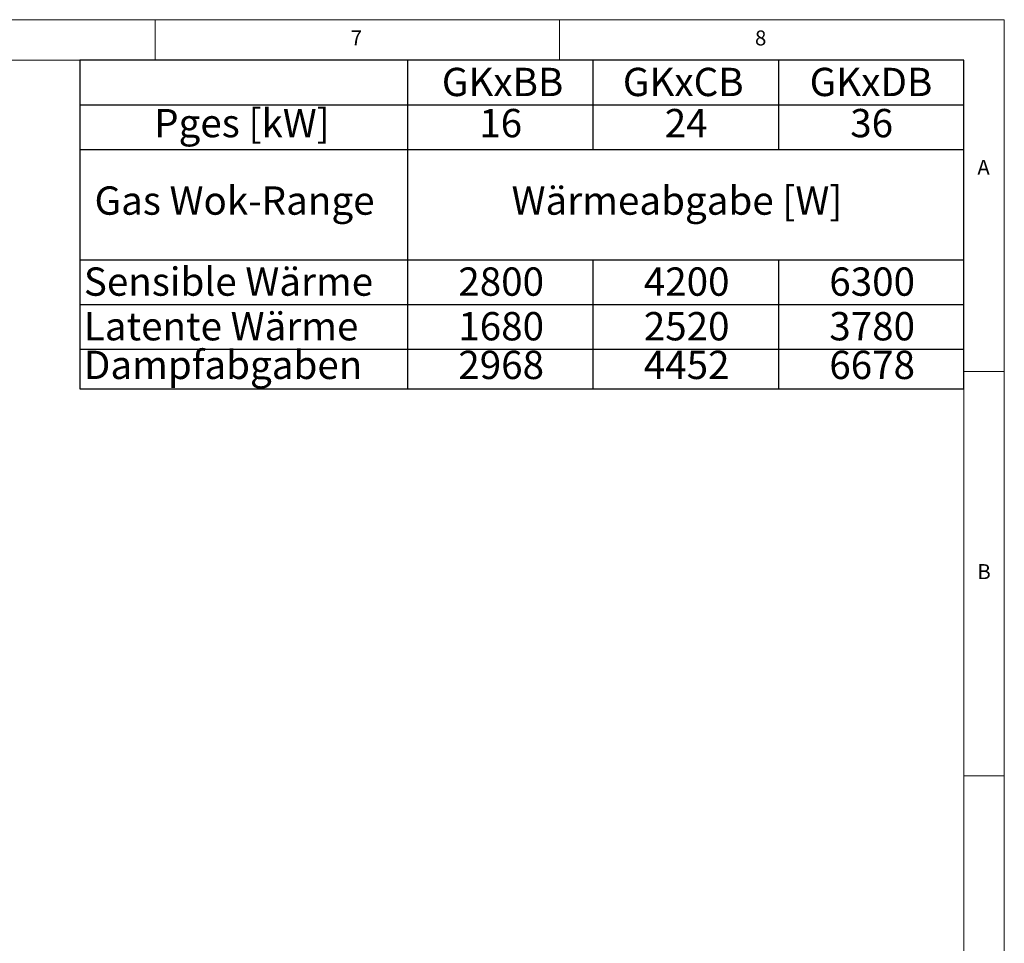
# Model space of a CAD drawing. Units: millimetres. Extents: x 5 to 415, y 5 to 292.
# Drawn here: x 293 to 415, y 178 to 292 of the extents above; entities that cross this region are included whole.
import ezdxf

# ---------------------------------------------------------------- set-up
doc = ezdxf.new("R2010")
doc.units = ezdxf.units.MM
doc.layers.add('BEMAßUNG', color=96, linetype='Continuous')
doc.styles.add('SLDTEXTSTYLE0', font='TXT', dxfattribs={"width": 0.75})

# ---------------------------------------------------------------- blocks, each defined once
blk = doc.blocks.new('SW_TABLEANNOTATION_1')
at = {"layer": 'BEMAßUNG', "color": 0}
for p, q in [((0, 0), (0, -40.64)), ((109.33, 0), (0, 0)), ((40.51, 0), (40.51, -40.64)), ((63.45, 0), (63.45, -11.05)), ((86.39, 0), (86.39, -11.05)), ((109.33, -40.64), (109.33, 0)), ((0, -5.53), (109.33, -5.53)), ((0, -11.05), (109.33, -11.05)), ((0, -24.69), (109.33, -24.69)), ((63.45, -24.69), (63.45, -40.64)), ((86.39, -24.69), (86.39, -40.64)), ((0, -30.21), (109.33, -30.21)), ((0, -35.74), (109.33, -35.74)), ((0, -40.64), (109.33, -40.64))]:
    blk.add_line(p, q, dxfattribs=at)
at = {"layer": 'BEMAßUNG', "color": 0, "char_height": 3.5, "attachment_point": 1, "style": 'SLDTEXTSTYLE0'}
for s, insert in [('GKxBB', (44.77, -0.95)), ('GKxCB', (67.16, -0.95)), ('GKxDB', (90.26, -0.95)), ('Pges [kW]', (9.19, -6.04)), ('16', (49.4, -6.04)), ('24', (72.34, -6.04)), ('36', (95.28, -6.04)), ('Gas Wok-Range', (1.82, -15.62)), ('Wärmeabgabe [W]', (53.4, -15.62)), ('Sensible Wärme', (0.5, -25.64)), ('2800', (46.81, -25.64)), ('4200', (69.75, -25.64)), ('6300', (92.69, -25.64)), ('Latente Wärme', (0.5, -31.16)), ('1680', (46.81, -31.16)), ('2520', (69.75, -31.16)), ('3780', (92.69, -31.16)), ('Dampfabgaben', (0.5, -35.94)), ('2968', (46.81, -35.94)), ('4452', (69.75, -35.94)), ('6678', (92.69, -35.94))]:
    blk.add_mtext(s, dxfattribs=dict(at, insert=insert))

msp = doc.modelspace()

# ---------------------------------------------------------------- linework, layer by layer
at = {"color": 7, "linetype": 'Continuous', "lineweight": 0}
for p, q in [((415, 292), (5, 292)), ((310, 292), (310, 287)), ((360, 287), (360, 292)), ((415, 5), (415, 292)), ((410, 287), (10, 287)), ((410, 287), (410, 47.58759)), ((415, 248.5), (410, 248.5)), ((410, 198.5), (415, 198.5))]:
    msp.add_line(p, q, dxfattribs=at)

# ---------------------------------------------------------------- block references
at = {"layer": 'BEMAßUNG'}
msp.add_blockref('SW_TABLEANNOTATION_1', (300.66573, 287), dxfattribs=at)

# ---------------------------------------------------------------- texts
at = {"color": 7, "linetype": 'Continuous', "lineweight": 0, "char_height": 1.85208, "attachment_point": 1, "style": 'SLDTEXTSTYLE0'}
for s, insert in [('7', (334.16667, 290.66802)), ('7', (334.16667, 290.66802)), ('8', (384.16667, 290.66802)), ('8', (384.16667, 290.66802)), ('A', (411.66667, 274.66802)), ('A', (411.66667, 274.66802)), ('B', (411.66667, 224.66802)), ('B', (411.66667, 224.66802))]:
    msp.add_mtext(s, dxfattribs=dict(at, insert=insert))

doc.saveas('drawing.dxf')
